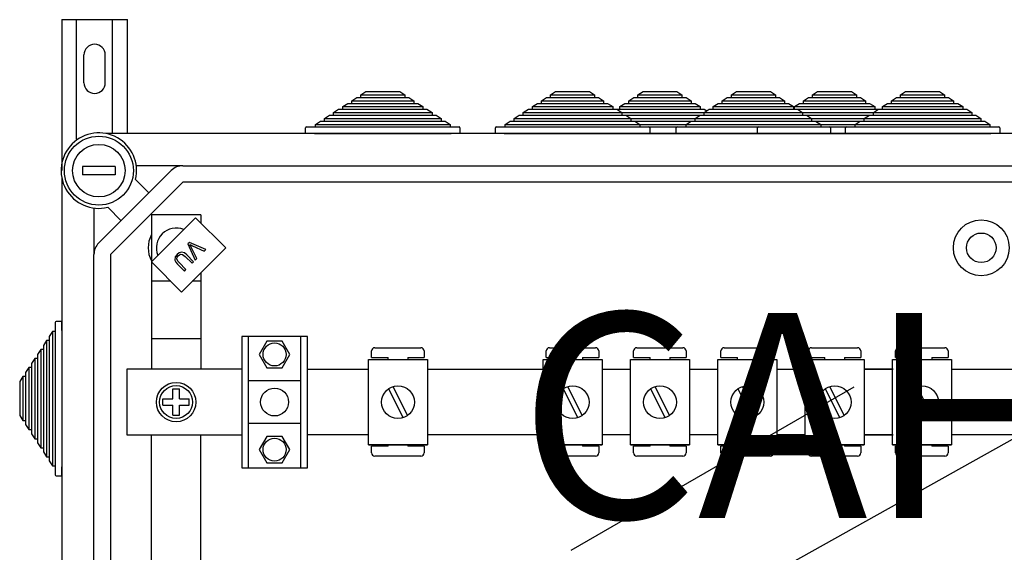
# Model space of a CAD drawing. Extents: x -129 to 60, y -135 to 115.
# Drawn here: x -129 to -81, y 89 to 115 of the extents above; entities that cross this region are included whole.
import ezdxf

# ---------------------------------------------------------------- set-up
doc = ezdxf.new("R2010")
doc.units = 0
doc.header["$MEASUREMENT"] = 0
doc.layers.get('0').update_dxf_attribs({"linetype": 'CONTINUOUS'})
doc.layers.add('COTES', color=2, linetype='CONTINUOUS')
doc.styles.add('ROMANS', font='ARIAL.TTF')

# ---------------------------------------------------------------- blocks, each defined once
blk = doc.blocks.new('alzado')
for p, q in [((-0.00001, 242.0159), (3.19999, 242.0159)), ((-0.00001, 242.0159), (-0.00001, 234.65178)), ((0.71999, 236.18853), (0.71999, 242.0159)), ((2.47999, 236.46061), (2.47999, 242.0159)), ((3.19999, 236.46061), (3.19999, 242.0159)), ((1.07999, 238.93591), (1.07999, 240.2959)), ((2.11999, 238.93591), (2.11999, 240.2959)), ((14.56928, 238.34861), (14.81456, 238.50861)), ((14.81456, 238.50861), (16.46896, 238.50861)), ((16.46896, 238.50861), (16.71424, 238.34861)), ((23.81165, 238.34861), (24.05693, 238.50861)), ((24.05693, 238.50861), (25.71133, 238.50861)), ((25.71133, 238.50861), (25.95661, 238.34861)), ((28.07185, 238.34861), (28.31713, 238.50861)), ((28.31713, 238.50861), (29.97152, 238.50861)), ((29.97152, 238.50861), (30.2168, 238.34861)), ((32.62055, 238.34861), (32.86583, 238.50861)), ((32.86583, 238.50861), (34.52023, 238.50861)), ((34.52023, 238.50861), (34.76551, 238.34861)), ((36.57569, 238.34861), (36.82097, 238.50861)), ((36.82097, 238.50861), (38.47537, 238.50861)), ((38.47537, 238.50861), (38.72065, 238.34861)), ((40.86464, 238.34861), (41.10992, 238.50861)), ((41.10992, 238.50861), (42.76431, 238.50861)), ((42.76431, 238.50861), (43.00959, 238.34861)), ((13.68627, 237.77261), (13.93155, 237.93261)), ((13.93155, 237.93261), (14.12778, 237.93261)), ((14.12778, 238.06061), (14.37306, 238.22061)), ((14.12778, 237.93261), (14.12778, 238.06061)), ((14.12778, 238.06061), (17.15574, 238.06061)), ((14.12778, 237.93261), (17.15574, 237.93261)), ((14.37306, 238.22061), (14.56928, 238.22061)), ((14.56928, 238.22061), (14.56928, 238.34861)), ((14.56928, 238.34861), (16.71424, 238.34861)), ((14.56928, 238.22061), (16.71424, 238.22061)), ((16.71424, 238.34861), (16.71424, 238.22061)), ((16.71424, 238.22061), (16.91046, 238.22061)), ((16.91046, 238.22061), (17.15574, 238.06061)), ((17.15574, 238.06061), (17.15574, 237.93261)), ((17.15574, 237.93261), (17.35197, 237.93261)), ((17.35197, 237.93261), (17.59725, 237.77261)), ((22.92864, 237.77261), (23.17392, 237.93261)), ((23.17392, 237.93261), (23.37015, 237.93261)), ((23.37015, 238.06061), (23.61543, 238.22061)), ((23.37015, 237.93261), (23.37015, 238.06061)), ((23.37015, 238.06061), (26.39811, 238.06061)), ((23.37015, 237.93261), (26.39811, 237.93261)), ((23.61543, 238.22061), (23.81165, 238.22061)), ((23.81165, 238.22061), (23.81165, 238.34861)), ((23.81165, 238.34861), (25.95661, 238.34861)), ((23.81165, 238.22061), (25.95661, 238.22061)), ((25.95661, 238.34861), (25.95661, 238.22061)), ((25.95661, 238.22061), (26.15283, 238.22061)), ((26.15283, 238.22061), (26.39811, 238.06061)), ((26.39811, 238.06061), (26.39811, 237.93261)), ((26.39811, 237.93261), (26.59434, 237.93261)), ((26.59434, 237.93261), (26.83962, 237.77261)), ((27.18884, 237.77261), (27.43412, 237.93261)), ((27.43412, 237.93261), (27.63034, 237.93261)), ((27.63034, 238.06061), (27.87562, 238.22061)), ((27.63034, 237.93261), (27.63034, 238.06061)), ((27.63034, 238.06061), (30.65831, 238.06061)), ((27.63034, 237.93261), (30.65831, 237.93261)), ((27.87562, 238.22061), (28.07185, 238.22061)), ((28.07185, 238.22061), (28.07185, 238.34861)), ((28.07185, 238.34861), (30.2168, 238.34861)), ((28.07185, 238.22061), (30.2168, 238.22061)), ((30.2168, 238.34861), (30.2168, 238.22061)), ((30.2168, 238.22061), (30.41303, 238.22061)), ((30.41303, 238.22061), (30.65831, 238.06061)), ((30.65831, 238.06061), (30.65831, 237.93261)), ((30.65831, 237.93261), (30.85453, 237.93261)), ((30.85453, 237.93261), (31.09981, 237.77261)), ((31.73754, 237.77261), (31.98282, 237.93261)), ((31.98282, 237.93261), (32.17905, 237.93261)), ((32.17905, 238.06061), (32.42433, 238.22061)), ((32.17905, 237.93261), (32.17905, 238.06061)), ((32.17905, 238.06061), (35.20701, 238.06061)), ((32.17905, 237.93261), (35.20701, 237.93261)), ((32.42433, 238.22061), (32.62055, 238.22061)), ((32.62055, 238.22061), (32.62055, 238.34861)), ((32.62055, 238.34861), (34.76551, 238.34861)), ((32.62055, 238.22061), (34.76551, 238.22061)), ((34.76551, 238.34861), (34.76551, 238.22061)), ((34.76551, 238.22061), (34.96173, 238.22061)), ((34.96173, 238.22061), (35.20701, 238.06061)), ((35.20701, 238.06061), (35.20701, 237.93261)), ((35.20701, 237.93261), (35.40324, 237.93261)), ((35.40324, 237.93261), (35.64852, 237.77261)), ((35.69268, 237.77261), (35.93796, 237.93261)), ((35.93796, 237.93261), (36.13418, 237.93261)), ((36.13418, 238.06061), (36.37946, 238.22061)), ((36.13418, 237.93261), (36.13418, 238.06061)), ((36.13418, 238.06061), (39.16215, 238.06061)), ((36.13418, 237.93261), (39.16215, 237.93261)), ((36.37946, 238.22061), (36.57569, 238.22061)), ((36.57569, 238.22061), (36.57569, 238.34861)), ((36.57569, 238.34861), (38.72065, 238.34861)), ((36.57569, 238.22061), (38.72065, 238.22061)), ((38.72065, 238.34861), (38.72065, 238.22061)), ((38.72065, 238.22061), (38.91687, 238.22061)), ((38.91687, 238.22061), (39.16215, 238.06061)), ((39.16215, 238.06061), (39.16215, 237.93261)), ((39.16215, 237.93261), (39.35837, 237.93261)), ((39.35837, 237.93261), (39.60365, 237.77261)), ((39.98163, 237.77261), (40.22691, 237.93261)), ((40.22691, 237.93261), (40.42313, 237.93261)), ((40.42313, 238.06061), (40.66841, 238.22061)), ((40.42313, 237.93261), (40.42313, 238.06061)), ((40.42313, 238.06061), (43.4511, 238.06061)), ((40.42313, 237.93261), (43.4511, 237.93261)), ((40.66841, 238.22061), (40.86464, 238.22061)), ((40.86464, 238.22061), (40.86464, 238.34861)), ((40.86464, 238.34861), (43.00959, 238.34861)), ((40.86464, 238.22061), (43.00959, 238.22061)), ((43.00959, 238.34861), (43.00959, 238.22061)), ((43.00959, 238.22061), (43.20582, 238.22061)), ((43.20582, 238.22061), (43.4511, 238.06061)), ((43.4511, 238.06061), (43.4511, 237.93261)), ((43.4511, 237.93261), (43.64732, 237.93261)), ((43.64732, 237.93261), (43.8926, 237.77261)), ((13.24477, 237.48461), (13.49005, 237.64461)), ((13.24477, 237.35661), (13.24477, 237.48461)), ((13.24477, 237.48461), (18.03875, 237.48461)), ((13.49005, 237.64461), (13.68627, 237.64461)), ((13.68627, 237.64461), (13.68627, 237.77261)), ((13.68627, 237.77261), (17.59725, 237.77261)), ((13.68627, 237.64461), (17.59725, 237.64461)), ((17.59725, 237.77261), (17.59725, 237.64461)), ((17.59725, 237.64461), (17.79347, 237.64461)), ((17.79347, 237.64461), (18.03875, 237.48461)), ((18.03875, 237.48461), (18.03875, 237.35661)), ((22.48714, 237.48461), (22.73242, 237.64461)), ((22.48714, 237.35661), (22.48714, 237.48461)), ((22.48714, 237.48461), (27.28112, 237.48461)), ((22.73242, 237.64461), (22.92864, 237.64461)), ((22.92864, 237.64461), (22.92864, 237.77261)), ((22.92864, 237.77261), (26.83962, 237.77261)), ((22.92864, 237.64461), (26.83962, 237.64461)), ((26.74734, 237.48461), (31.54131, 237.48461)), ((26.83962, 237.77261), (26.83962, 237.64461)), ((26.83962, 237.64461), (27.03584, 237.64461)), ((26.99262, 237.64461), (27.18884, 237.64461)), ((27.03584, 237.64461), (27.28112, 237.48461)), ((27.18884, 237.64461), (27.18884, 237.77261)), ((27.18884, 237.77261), (31.09981, 237.77261)), ((27.18884, 237.64461), (31.09981, 237.64461)), ((27.28112, 237.48461), (27.28112, 237.35661)), ((31.09981, 237.77261), (31.09981, 237.64461)), ((31.09981, 237.64461), (31.29604, 237.64461)), ((31.29604, 237.48461), (31.54132, 237.64461)), ((31.29604, 237.64461), (31.41868, 237.56461)), ((31.29604, 237.35661), (31.29604, 237.48461)), ((31.29604, 237.48461), (36.09002, 237.48461)), ((31.54132, 237.64461), (31.73754, 237.64461)), ((31.73754, 237.64461), (31.73754, 237.77261)), ((31.73754, 237.77261), (35.64852, 237.77261)), ((31.73754, 237.64461), (35.64852, 237.64461)), ((35.25118, 237.48461), (40.04516, 237.48461)), ((35.49646, 237.64461), (35.69268, 237.64461)), ((35.64852, 237.77261), (35.64852, 237.64461)), ((35.64852, 237.64461), (35.84474, 237.64461)), ((35.69268, 237.64461), (35.69268, 237.77261)), ((35.69268, 237.77261), (39.60365, 237.77261)), ((35.69268, 237.64461), (39.60365, 237.64461)), ((35.84474, 237.64461), (36.09002, 237.48461)), ((36.09002, 237.48461), (36.09002, 237.35661)), ((39.54013, 237.48461), (39.78541, 237.64461)), ((39.54013, 237.35661), (39.54013, 237.48461)), ((39.54013, 237.48461), (44.3341, 237.48461)), ((39.60365, 237.77261), (39.60365, 237.64461)), ((39.60365, 237.64461), (39.98163, 237.64461)), ((39.98163, 237.64461), (39.98163, 237.77261)), ((39.98163, 237.77261), (43.8926, 237.77261)), ((39.98163, 237.64461), (43.8926, 237.64461)), ((43.8926, 237.77261), (43.8926, 237.64461)), ((43.8926, 237.64461), (44.08883, 237.64461)), ((44.08883, 237.64461), (44.3341, 237.48461)), ((44.3341, 237.48461), (44.3341, 237.35661)), ((12.36176, 236.90861), (12.60704, 237.06861)), ((12.60704, 237.06861), (12.80327, 237.06861)), ((12.80327, 237.19661), (13.04855, 237.35661)), ((12.80327, 237.06861), (12.80327, 237.19661)), ((12.80327, 237.19661), (18.48025, 237.19661)), ((12.80327, 237.06861), (18.48025, 237.06861)), ((13.04855, 237.35661), (13.24477, 237.35661)), ((13.24477, 237.35661), (18.03875, 237.35661)), ((18.03875, 237.35661), (18.23497, 237.35661)), ((18.23497, 237.35661), (18.48025, 237.19661)), ((18.48025, 237.19661), (18.48025, 237.06861)), ((18.48025, 237.06861), (18.67648, 237.06861)), ((18.67648, 237.06861), (18.92176, 236.90861)), ((21.60413, 236.90861), (21.84941, 237.06861)), ((21.84941, 237.06861), (22.04564, 237.06861)), ((22.04564, 237.19661), (22.29092, 237.35661)), ((22.04564, 237.06861), (22.04564, 237.19661)), ((22.04564, 237.19661), (27.72262, 237.19661)), ((22.04564, 237.06861), (27.72262, 237.06861)), ((22.29092, 237.35661), (22.48714, 237.35661)), ((22.48714, 237.35661), (27.28112, 237.35661)), ((26.30583, 237.19661), (31.98282, 237.19661)), ((26.30583, 237.06861), (31.98282, 237.06861)), ((26.74734, 237.35661), (31.54131, 237.35661)), ((27.28112, 237.35661), (27.47734, 237.35661)), ((27.47734, 237.35661), (27.72262, 237.19661)), ((27.72262, 237.19661), (27.72262, 237.06861)), ((27.72262, 237.06861), (27.91885, 237.06861)), ((27.91885, 237.06861), (28.16413, 236.90861)), ((30.41303, 236.90861), (30.65831, 237.06861)), ((30.65831, 237.06861), (30.85454, 237.06861)), ((30.85454, 237.19661), (31.09982, 237.35661)), ((30.85454, 237.06861), (30.85454, 237.19661)), ((30.85454, 237.19661), (36.53152, 237.19661)), ((30.85454, 237.06861), (36.53152, 237.06861)), ((31.09982, 237.35661), (31.29604, 237.35661)), ((31.29604, 237.35661), (36.09002, 237.35661)), ((34.80967, 237.19661), (40.48666, 237.19661)), ((34.80967, 237.06861), (40.48666, 237.06861)), ((35.25118, 237.35661), (40.04516, 237.35661)), ((36.09002, 237.35661), (36.28624, 237.35661)), ((36.28624, 237.35661), (36.53152, 237.19661)), ((36.53152, 237.19661), (36.53152, 237.06861)), ((36.53152, 237.06861), (36.72775, 237.06861)), ((36.72775, 237.06861), (36.97303, 236.90861)), ((38.65712, 236.90861), (38.9024, 237.06861)), ((38.9024, 237.06861), (39.09862, 237.06861)), ((39.09862, 237.19661), (39.3439, 237.35661)), ((39.09862, 237.06861), (39.09862, 237.19661)), ((39.09862, 237.19661), (44.77561, 237.19661)), ((39.09862, 237.06861), (44.77561, 237.06861)), ((39.3439, 237.35661), (39.54013, 237.35661)), ((39.54013, 237.35661), (44.3341, 237.35661)), ((44.3341, 237.35661), (44.53033, 237.35661)), ((44.53033, 237.35661), (44.77561, 237.19661)), ((44.77561, 237.19661), (44.77561, 237.06861)), ((44.77561, 237.06861), (44.97183, 237.06861)), ((44.97183, 237.06861), (45.21711, 236.90861)), ((11.88176, 236.46061), (11.88176, 236.73261)), ((11.92976, 236.78061), (12.36176, 236.78061)), ((12.36176, 236.78061), (12.36176, 236.90861)), ((12.36176, 236.90861), (18.92176, 236.90861)), ((12.36176, 236.78061), (18.92176, 236.78061)), ((18.92176, 236.90861), (18.92176, 236.78061)), ((18.92176, 236.78061), (19.35376, 236.78061)), ((19.40176, 236.73261), (19.40176, 236.46061)), ((21.12413, 236.46061), (21.12413, 236.73261)), ((21.17213, 236.78061), (21.60413, 236.78061)), ((21.60413, 236.78061), (21.60413, 236.90861)), ((21.60413, 236.90861), (28.16413, 236.90861)), ((21.60413, 236.78061), (28.16413, 236.78061)), ((25.86433, 236.90861), (32.42432, 236.90861)), ((25.86433, 236.78061), (32.42432, 236.78061)), ((28.16413, 236.90861), (28.16413, 236.78061)), ((28.16413, 236.78061), (28.59613, 236.78061)), ((28.64413, 236.73261), (28.64413, 236.46061)), ((29.93303, 236.46061), (29.93303, 236.73261)), ((29.98103, 236.78061), (30.41303, 236.78061)), ((30.41303, 236.78061), (30.41303, 236.90861)), ((30.41303, 236.90861), (36.97303, 236.90861)), ((30.41303, 236.78061), (36.97303, 236.78061)), ((33.88817, 236.46061), (33.88817, 236.73261)), ((33.93617, 236.78061), (34.36817, 236.78061)), ((34.36817, 236.90861), (40.92816, 236.90861)), ((34.36817, 236.78061), (40.92816, 236.78061)), ((36.97303, 236.90861), (36.97303, 236.78061)), ((36.97303, 236.78061), (37.40503, 236.78061)), ((37.45303, 236.73261), (37.45303, 236.46061)), ((38.17712, 236.46061), (38.17712, 236.73261)), ((38.22512, 236.78061), (38.65712, 236.78061)), ((38.65712, 236.78061), (38.65712, 236.90861)), ((38.65712, 236.90861), (45.21711, 236.90861)), ((38.65712, 236.78061), (45.21711, 236.78061)), ((45.21711, 236.90861), (45.21711, 236.78061)), ((45.21711, 236.78061), (45.64911, 236.78061)), ((45.69711, 236.73261), (45.69711, 236.46061)), ((50.05638, 236.46061), (2.15249, 236.46061)), ((12.31376, 236.46061), (11.88176, 236.46061)), ((12.31376, 236.46061), (18.96976, 236.46061)), ((19.40176, 236.46061), (18.96976, 236.46061)), ((21.55613, 236.46061), (21.12413, 236.46061)), ((21.55613, 236.46061), (28.21213, 236.46061)), ((25.81633, 236.46061), (32.47232, 236.46061)), ((28.64413, 236.46061), (28.21213, 236.46061)), ((30.36503, 236.46061), (29.93303, 236.46061)), ((30.36503, 236.46061), (37.02103, 236.46061)), ((34.32017, 236.46061), (33.88817, 236.46061)), ((34.32017, 236.46061), (40.97616, 236.46061)), ((37.45303, 236.46061), (37.02103, 236.46061)), ((38.60912, 236.46061), (38.17712, 236.46061)), ((38.60912, 236.46061), (45.26511, 236.46061)), ((45.69711, 236.46061), (45.26511, 236.46061)), ((2.60939, 234.85191), (1.00836, 234.85191)), ((1.00836, 234.85191), (1.00836, 234.45165)), ((1.80319, 231.12384), (5.33682, 234.65747)), ((2.60939, 234.85191), (2.60939, 234.45165)), ((5.90287, 234.89193), (3.63433, 234.89193)), ((5.90287, 234.89193), (47.08486, 234.89193)), ((0.00004, 234.30817), (0.00004, 195.45007)), ((2.60939, 234.45165), (1.00836, 234.45165)), ((5.90287, 234.09142), (2.36924, 230.55779)), ((3.5988, 234.22037), (4.24926, 233.56991)), ((47.08486, 234.09142), (5.90287, 234.09142)), ((1.56872, 232.82633), (1.56872, 230.55779)), ((2.89075, 232.21139), (2.24028, 232.86186)), ((4.36893, 230.20336), (6.51991, 232.35435)), ((6.77205, 232.4904), (4.37052, 232.4904)), ((4.37052, 232.4904), (4.37052, 224.96398)), ((6.51991, 232.35435), (7.99163, 230.88262)), ((6.77205, 232.4904), (6.77205, 232.1022)), ((7.99163, 230.88262), (5.84065, 228.73164)), ((6.2234, 231.152), (6.14548, 231.07408)), ((6.14548, 231.07408), (6.49687, 230.27821)), ((7.02158, 230.80291), (6.2234, 231.152)), ((6.57908, 230.36042), (6.31138, 230.9263)), ((6.37249, 230.98742), (6.94415, 230.72549)), ((6.94415, 230.72549), (7.02158, 230.80291)), ((1.56872, 199.20045), (1.56872, 230.55779)), ((2.36924, 230.55779), (2.36924, 199.20045)), ((6.01914, 230.46241), (6.35011, 230.13145)), ((6.42606, 230.20739), (6.0946, 230.53885)), ((6.49687, 230.27821), (6.57908, 230.36042)), ((5.84065, 228.73164), (4.36893, 230.20336)), ((5.64337, 230.08763), (5.97483, 229.75617)), ((6.05077, 229.83211), (5.71981, 230.16308)), ((5.97483, 229.75617), (6.05077, 229.83211)), ((6.35011, 230.13145), (6.42606, 230.20739)), ((6.77205, 229.66304), (6.77205, 224.96398)), ((5.31903, 229.25326), (4.37052, 229.25326)), ((6.77205, 229.25326), (6.36227, 229.25326)), ((-0.31996, 227.24378), (-0.31996, 226.81178)), ((0.00004, 227.29178), (-0.27196, 227.29178)), ((0.00004, 226.85978), (0.00004, 227.29178)), ((-0.44796, 226.81178), (-0.60795, 226.5665)), ((-0.60795, 226.5665), (-0.60795, 226.37027)), ((-0.31996, 226.81178), (-0.44796, 226.81178)), ((-0.44796, 226.81178), (-0.44796, 220.25178)), ((-0.31996, 226.81178), (-0.31996, 220.25178)), ((0.00004, 226.85978), (0.00004, 220.20378)), ((6.77205, 226.45058), (4.38784, 226.45058)), ((11.96818, 226.5666), (8.76613, 226.5666)), ((8.76613, 226.5666), (8.76613, 220.1625)), ((9.08634, 226.5666), (9.08634, 220.1625)), ((11.64798, 220.1625), (11.64798, 226.5666)), ((11.96818, 220.1625), (11.96818, 226.5666)), ((-1.02395, 225.92877), (-1.18395, 225.68349)), ((-0.89595, 225.92877), (-1.02395, 225.92877)), ((-1.02395, 225.92877), (-1.02395, 221.13479)), ((-0.73595, 226.37027), (-0.89595, 226.12499)), ((-0.89595, 226.12499), (-0.89595, 225.92877)), ((-0.89595, 225.92877), (-0.89595, 221.13479)), ((-0.60795, 226.37027), (-0.73595, 226.37027)), ((-0.73595, 226.37027), (-0.73595, 220.69329)), ((-0.60795, 226.37027), (-0.60795, 220.69329)), ((15.25391, 226.01451), (17.49563, 226.01451)), ((23.76327, 226.01451), (26.00499, 226.01451)), ((28.01795, 226.01451), (30.25967, 226.01451)), ((32.27263, 226.01451), (34.51435, 226.01451)), ((36.52731, 226.01451), (38.76903, 226.01451)), ((40.78199, 226.01451), (43.02371, 226.01451)), ((-1.31195, 225.48727), (-1.47195, 225.24199)), ((-1.18395, 225.48727), (-1.31195, 225.48727)), ((-1.31195, 225.48727), (-1.31195, 221.57629)), ((-1.18395, 225.68349), (-1.18395, 225.48727)), ((-1.18395, 225.48727), (-1.18395, 221.57629)), ((15.09379, 225.53414), (15.09379, 225.85439)), ((15.09379, 225.53414), (15.8944, 225.53414)), ((15.8944, 225.43891), (15.8944, 225.53414)), ((16.85514, 225.53414), (17.65575, 225.53414)), ((16.85514, 225.53414), (16.85514, 225.43891)), ((17.65575, 225.85439), (17.65575, 225.53414)), ((23.60315, 225.53414), (23.60315, 225.85439)), ((23.60315, 225.53414), (24.40376, 225.53414)), ((24.40376, 225.43891), (24.40376, 225.53414)), ((25.3645, 225.53414), (25.3645, 225.43891)), ((25.3645, 225.53414), (26.16511, 225.53414)), ((26.16511, 225.85439), (26.16511, 225.53414)), ((27.85783, 225.53414), (27.85783, 225.85439)), ((27.85783, 225.53414), (28.65844, 225.53414)), ((28.65844, 225.43891), (28.65844, 225.53414)), ((29.61918, 225.53414), (29.61918, 225.43891)), ((29.61918, 225.53414), (30.41979, 225.53414)), ((30.41979, 225.85439), (30.41979, 225.53414)), ((32.11251, 225.53414), (32.11251, 225.85439)), ((32.11251, 225.53414), (32.91312, 225.53414)), ((32.91312, 225.43891), (32.91312, 225.53414)), ((33.87386, 225.53414), (33.87386, 225.43891)), ((33.87386, 225.53414), (34.67447, 225.53414)), ((34.67447, 225.85439), (34.67447, 225.53414)), ((36.36718, 225.53414), (36.36718, 225.85439)), ((36.36718, 225.53414), (37.1678, 225.53414)), ((37.1678, 225.43891), (37.1678, 225.53414)), ((38.12854, 225.53414), (38.92915, 225.53414)), ((38.12854, 225.53414), (38.12854, 225.43891)), ((38.92915, 225.85439), (38.92915, 225.53414)), ((40.62186, 225.53414), (40.62186, 225.85439)), ((40.62186, 225.53414), (41.42248, 225.53414)), ((41.42248, 225.43891), (41.42248, 225.53414)), ((42.38322, 225.53414), (42.38322, 225.43891)), ((42.38322, 225.53414), (43.18383, 225.53414)), ((43.18383, 225.85439), (43.18383, 225.53414)), ((-1.59995, 225.04576), (-1.75995, 224.80048)), ((-1.47195, 225.04576), (-1.59995, 225.04576)), ((-1.59995, 225.04576), (-1.59995, 222.0178)), ((-1.47195, 225.24199), (-1.47195, 225.04576)), ((-1.47195, 225.04576), (-1.47195, 222.0178)), ((3.16975, 224.96398), (3.16975, 221.76513)), ((8.76613, 224.96398), (3.16975, 224.96398)), ((11.96818, 224.96398), (14.93918, 224.96398)), ((14.93918, 225.43891), (17.82139, 225.43891)), ((14.93918, 221.27572), (14.93918, 225.43891)), ((17.82139, 225.43891), (17.82139, 221.27572)), ((17.82139, 224.96398), (23.44854, 224.96398)), ((23.44854, 221.27572), (23.44854, 225.43891)), ((23.44854, 225.43891), (26.33075, 225.43891)), ((26.33075, 225.43891), (26.33075, 221.27572)), ((26.33075, 224.96398), (27.70322, 224.96398)), ((27.70322, 221.27572), (27.70322, 225.43891)), ((27.70322, 225.43891), (30.58543, 225.43891)), ((30.58543, 225.43891), (30.58543, 221.27572)), ((30.58543, 224.96398), (31.9579, 224.96398)), ((31.9579, 221.27572), (31.9579, 225.43891)), ((31.9579, 225.43891), (34.84011, 225.43891)), ((34.84011, 225.43891), (34.84011, 221.27572)), ((34.84011, 224.96398), (36.21258, 224.96398)), ((36.21258, 224.96398), (35.65823, 224.96398)), ((36.21258, 225.43891), (39.09479, 225.43891)), ((36.21258, 221.27572), (36.21258, 225.43891)), ((39.09479, 225.43891), (39.09479, 221.27572)), ((39.09479, 224.96398), (40.49601, 224.96398)), ((40.49601, 224.96398), (39.09479, 224.96398)), ((40.46726, 221.27572), (40.46726, 225.43891)), ((40.46726, 225.43891), (43.34947, 225.43891)), ((43.34947, 225.43891), (43.34947, 221.27572)), ((43.37822, 224.96398), (57.42176, 224.96398)), ((-1.88795, 224.60426), (-2.04795, 224.35898)), ((-1.75995, 224.60426), (-1.88795, 224.60426)), ((-1.88795, 224.60426), (-1.88795, 222.4593)), ((-1.75995, 224.80048), (-1.75995, 224.60426)), ((-1.75995, 224.60426), (-1.75995, 222.4593)), ((-2.04795, 224.35898), (-2.04795, 222.70458)), ((5.41118, 224.00496), (5.73139, 224.00496)), ((5.41118, 223.52465), (5.41118, 224.00496)), ((5.73139, 223.52465), (5.73139, 224.00496)), ((11.64798, 224.40522), (9.08634, 224.40522)), ((15.91616, 224.00967), (16.63003, 222.59665)), ((16.13054, 224.11798), (16.84441, 222.70495)), ((24.42552, 224.00967), (25.13939, 222.59665)), ((24.6399, 224.11798), (25.35377, 222.70495)), ((24.81834, 216.14736), (38.5983, 224.10323)), ((28.6802, 224.00967), (29.39407, 222.59665)), ((28.89458, 224.11798), (29.60845, 222.70495)), ((32.93488, 224.00967), (33.64875, 222.59665)), ((33.14926, 224.11798), (33.86313, 222.70495)), ((37.18956, 224.00967), (37.90343, 222.59665)), ((37.40394, 224.11798), (38.11781, 222.70495)), ((41.44424, 224.00967), (42.15811, 222.59665)), ((41.65862, 224.11798), (42.37249, 222.70495)), ((4.93088, 223.52465), (5.41118, 223.52465)), ((4.93088, 223.20445), (4.93088, 223.52465)), ((5.73139, 223.52465), (6.2117, 223.52465)), ((6.2117, 223.20445), (6.2117, 223.52465)), ((4.93088, 223.20445), (5.41118, 223.20445)), ((5.41118, 222.72414), (5.41118, 223.20445)), ((5.73139, 223.20445), (6.2117, 223.20445)), ((5.73139, 222.72414), (5.73139, 223.20445)), ((-2.04795, 222.70458), (-1.88795, 222.4593)), ((5.41118, 222.72414), (5.73139, 222.72414)), ((-1.88795, 222.4593), (-1.75995, 222.4593)), ((-1.75995, 222.4593), (-1.75995, 222.26308)), ((-1.75995, 222.26308), (-1.59995, 222.0178)), ((11.64798, 222.32389), (9.08634, 222.32389)), ((-1.59995, 222.0178), (-1.47195, 222.0178)), ((-1.47195, 222.0178), (-1.47195, 221.82157)), ((-1.47195, 221.82157), (-1.31195, 221.57629)), ((3.16975, 221.76513), (8.76613, 221.76513)), ((4.37052, 214.15585), (4.37052, 221.76513)), ((6.77205, 214.15585), (6.77205, 221.76513)), ((14.93918, 221.76513), (11.96818, 221.76513)), ((23.44854, 221.76513), (17.82139, 221.76513)), ((17.94487, 205.69509), (47.15776, 222.02253)), ((27.70322, 221.76513), (26.33075, 221.76513)), ((31.9579, 221.76513), (30.58543, 221.76513)), ((36.21258, 221.76513), (34.84011, 221.76513)), ((35.65823, 221.76513), (36.21258, 221.76513)), ((39.09479, 221.76513), (40.49601, 221.76513)), ((40.49601, 221.76513), (39.09479, 221.76513)), ((57.42176, 221.76513), (43.37822, 221.76513)), ((-1.31195, 221.57629), (-1.18395, 221.57629)), ((-1.18395, 221.57629), (-1.18395, 221.38007)), ((-1.18395, 221.38007), (-1.02395, 221.13479)), ((-1.02395, 221.13479), (-0.89595, 221.13479)), ((-0.89595, 221.13479), (-0.89595, 220.93857)), ((17.82139, 221.27572), (14.93918, 221.27572)), ((14.93918, 221.27572), (17.82139, 221.27572)), ((15.8944, 221.21082), (15.09379, 221.21082)), ((15.09379, 220.89058), (15.09379, 221.21082)), ((15.8944, 221.21082), (15.8944, 221.27572)), ((16.85514, 221.27572), (16.85514, 221.21082)), ((17.65575, 221.21082), (16.85514, 221.21082)), ((17.65575, 221.21082), (17.65575, 220.89058)), ((23.44854, 221.27572), (26.33075, 221.27572)), ((26.33075, 221.27572), (23.44854, 221.27572)), ((23.60315, 220.89058), (23.60315, 221.21082)), ((24.40376, 221.21082), (23.60315, 221.21082)), ((24.40376, 221.21082), (24.40376, 221.27572)), ((25.3645, 221.27572), (25.3645, 221.21082)), ((26.16511, 221.21082), (25.3645, 221.21082)), ((26.16511, 221.21082), (26.16511, 220.89058)), ((27.70322, 221.27572), (30.58543, 221.27572)), ((30.58543, 221.27572), (27.70322, 221.27572)), ((27.85783, 220.89058), (27.85783, 221.21082)), ((28.65844, 221.21082), (27.85783, 221.21082)), ((28.65844, 221.21082), (28.65844, 221.27572)), ((29.61918, 221.27572), (29.61918, 221.21082)), ((30.41979, 221.21082), (29.61918, 221.21082)), ((30.41979, 221.21082), (30.41979, 220.89058)), ((31.9579, 221.27572), (34.84011, 221.27572)), ((34.84011, 221.27572), (31.9579, 221.27572)), ((32.11251, 220.89058), (32.11251, 221.21082)), ((32.91312, 221.21082), (32.11251, 221.21082)), ((32.91312, 221.21082), (32.91312, 221.27572)), ((33.87386, 221.27572), (33.87386, 221.21082)), ((34.67447, 221.21082), (33.87386, 221.21082)), ((34.67447, 221.21082), (34.67447, 220.89058)), ((39.09479, 221.27572), (36.21258, 221.27572)), ((36.21258, 221.27572), (39.09479, 221.27572)), ((37.1678, 221.21082), (36.36718, 221.21082)), ((36.36718, 220.89058), (36.36718, 221.21082)), ((37.1678, 221.21082), (37.1678, 221.27572)), ((38.12854, 221.27572), (38.12854, 221.21082)), ((38.92915, 221.21082), (38.12854, 221.21082)), ((38.92915, 221.21082), (38.92915, 220.89058)), ((43.34947, 221.27572), (40.46726, 221.27572)), ((40.46726, 221.27572), (43.34947, 221.27572)), ((40.62186, 220.89058), (40.62186, 221.21082)), ((41.42248, 221.21082), (40.62186, 221.21082)), ((41.42248, 221.21082), (41.42248, 221.27572)), ((42.38322, 221.27572), (42.38322, 221.21082)), ((43.18383, 221.21082), (42.38322, 221.21082)), ((43.18383, 221.21082), (43.18383, 220.89058)), ((-0.89595, 220.93857), (-0.73595, 220.69329)), ((-0.73595, 220.69329), (-0.60795, 220.69329)), ((-0.60795, 220.69329), (-0.60795, 220.49706)), ((17.49563, 220.73046), (15.25391, 220.73046)), ((26.00499, 220.73046), (23.76327, 220.73046)), ((30.25967, 220.73046), (28.01795, 220.73046)), ((34.51435, 220.73046), (32.27263, 220.73046)), ((38.76903, 220.73046), (36.52731, 220.73046)), ((43.02371, 220.73046), (40.78199, 220.73046)), ((-0.60795, 220.49706), (-0.44796, 220.25178)), ((-0.44796, 220.25178), (-0.31996, 220.25178)), ((-0.31996, 220.25178), (-0.31996, 219.81978)), ((0.00004, 219.77178), (0.00004, 220.20378)), ((-0.27196, 219.77178), (0.00004, 219.77178)), ((8.76613, 220.1625), (11.96818, 220.1625))]:
    blk.add_line(p, q)
at = {"flags": 128}
for points in [[(6.31138, 230.9263), (6.27682, 230.99637), (6.24762, 231.05035)], [(6.24762, 231.05035), (6.3169, 231.01382), (6.37249, 230.98742)], [(5.61849, 230.56653), (5.52724, 230.44129), (5.50997, 230.28932), (5.56342, 230.18011), (5.64337, 230.08763)], [(5.71981, 230.16308), (5.64909, 230.24389), (5.61082, 230.3426), (5.63011, 230.42402), (5.68027, 230.49157)], [(6.0946, 230.53885), (5.97556, 230.63648), (5.82899, 230.67539), (5.71385, 230.6408), (5.61849, 230.56653)], [(5.68027, 230.49157), (5.73718, 230.53943), (5.80474, 230.56976), (5.87798, 230.56452), (6.01914, 230.46241)]]:
    blk.add_lwpolyline(points, dxfattribs=at)
for points in [[(10.73977, 225.04065), (11.11239, 225.68604), (10.73977, 226.33143), (9.99454, 226.33143), (9.62193, 225.68604), (9.99454, 225.04065)], [(10.73977, 220.39768), (11.11239, 221.04307), (10.73977, 221.68845), (9.99454, 221.68845), (9.62193, 221.04307), (9.99454, 220.39768)]]:
    blk.add_lwpolyline(points, close=True, dxfattribs=at)
for centre, radius in [((1.80888, 234.65178), 1.68108), ((1.80888, 234.65178), 1.28082), ((44.7964, 230.88937), 1.36087), ((44.7964, 230.88937), 0.72046), ((10.36716, 225.68604), 0.56036), ((5.57129, 223.36455), 0.96062), ((5.57129, 223.36455), 0.80051), ((10.36716, 223.36455), 0.67976), ((16.38029, 223.35731), 0.80061), ((24.88965, 223.35731), 0.80061), ((29.14433, 223.35731), 0.80061), ((33.399, 223.35731), 0.80061), ((37.65368, 223.35731), 0.80061), ((41.90836, 223.35731), 0.80061), ((10.36716, 221.04307), 0.56036)]:
    blk.add_circle(centre, radius)
for centre, radius, start, end in [((1.59999, 240.2959), 0.52, 0, 180), ((1.59999, 238.93591), 0.52, 180, 0), ((1.80888, 234.65178), 1.84118, 346.448981, 283.551019), ((11.92976, 236.73261), 0.048, 90, 180), ((19.35376, 236.73261), 0.048, 0, 90), ((21.17213, 236.73261), 0.048, 90, 180), ((28.59613, 236.73261), 0.048, 0, 90), ((29.98103, 236.73261), 0.048, 90, 180), ((33.93617, 236.73261), 0.048, 90, 180), ((37.40503, 236.73261), 0.048, 0, 90), ((38.22512, 236.73261), 0.048, 90, 180), ((45.64911, 236.73261), 0.048, 0, 90), ((5.90287, 234.09142), 0.80051, 90, 135), ((5.57129, 230.88937), 0.96062, 67.339054, 202.660946), ((5.57129, 230.88937), 1.36087, 151.927513, 208.072487), ((2.36924, 230.55779), 0.80051, 135, 180), ((-0.27196, 227.24378), 0.048, 90, 180), ((15.25391, 225.85439), 0.16012, 90, 180), ((17.49563, 225.85439), 0.16012, 0, 90), ((23.76327, 225.85439), 0.16012, 90, 180), ((26.00499, 225.85439), 0.16012, 0, 90), ((28.01795, 225.85439), 0.16012, 90, 180), ((30.25967, 225.85439), 0.16012, 0, 90), ((32.27263, 225.85439), 0.16012, 90, 180), ((34.51435, 225.85439), 0.16012, 0, 90), ((36.52731, 225.85439), 0.16012, 90, 180), ((38.76903, 225.85439), 0.16012, 0, 90), ((40.78199, 225.85439), 0.16012, 90, 180), ((43.02371, 225.85439), 0.16012, 0, 90), ((15.25391, 220.89058), 0.16012, 180, 270), ((17.49563, 220.89058), 0.16012, 270, 0), ((23.76327, 220.89058), 0.16012, 180, 270), ((26.00499, 220.89058), 0.16012, 270, 0), ((28.01795, 220.89058), 0.16012, 180, 270), ((30.25967, 220.89058), 0.16012, 270, 0), ((32.27263, 220.89058), 0.16012, 180, 270), ((34.51435, 220.89058), 0.16012, 270, 0), ((36.52731, 220.89058), 0.16012, 180, 270), ((38.76903, 220.89058), 0.16012, 270, 0), ((40.78199, 220.89058), 0.16012, 180, 270), ((43.02371, 220.89058), 0.16012, 270, 0), ((-0.27196, 219.81978), 0.048, 180, 270)]:
    blk.add_arc(centre, radius, start, end)
at = {"layer": 'COTES', "insert": (22.27276, 227.70418), "char_height": 10, "width": 60.952686, "attachment_point": 1, "style": 'ROMANS'}
blk.add_mtext('CAHORS ', dxfattribs=at)

msp = doc.modelspace()

# ---------------------------------------------------------------- block references
msp.add_blockref('alzado', (-126.638, -126.923))

doc.saveas('drawing.dxf')
